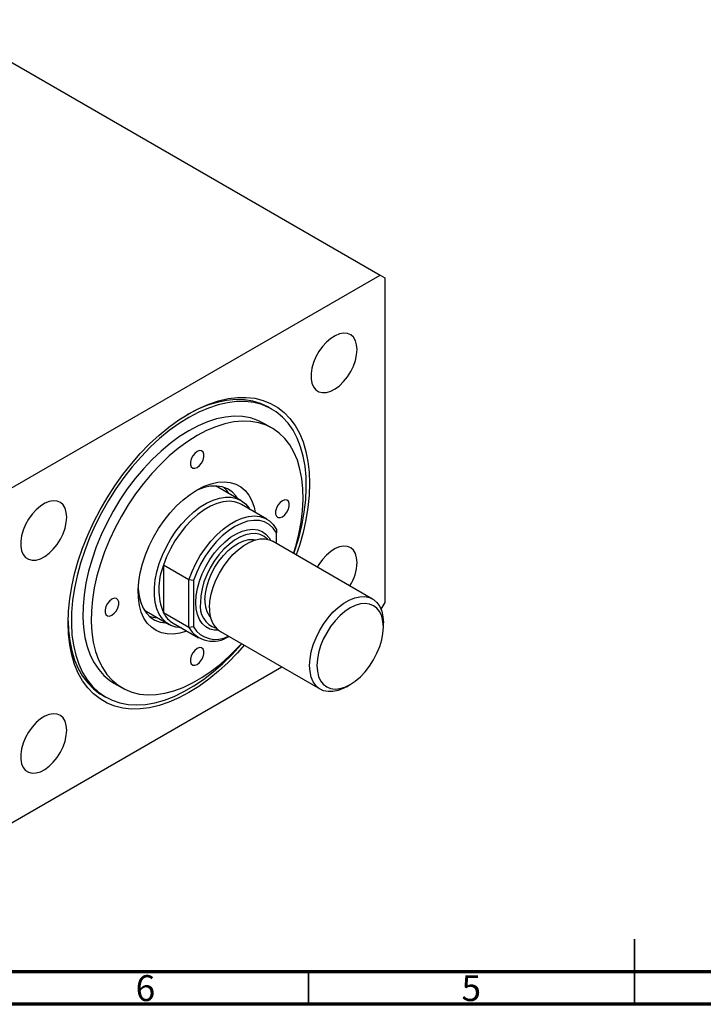
# Model space of a CAD drawing. Units: millimetres. Extents: x 15 to 459, y 5 to 292.
# Drawn here: x 121 to 226, y 5 to 156 of the extents above; entities that cross this region are included whole.
import ezdxf

# ---------------------------------------------------------------- set-up
doc = ezdxf.new("R2010")
doc.units = ezdxf.units.MM
doc.styles.add('SLDTEXTSTYLE0', font='TXT', dxfattribs={"width": 0.75})

msp = doc.modelspace()

# ---------------------------------------------------------------- linework, layer by layer
at = {"color": 7, "linetype": 'Continuous', "lineweight": 25}
for p, q in [((108.09, 156.04), (175.97, 116.86)), ((117.28, 82.99), (175.97, 116.86)), ((175.97, 116.86), (176.68, 116.45)), ((176.68, 116.45), (176.68, 66.64)), ((159.37, 96.29), (158.88, 96.57)), ((159.4, 93.39), (158.12, 94.12)), ((154.6, 82.3), (151.06, 84.34)), ((158.59, 79.42), (154.7, 81.66)), ((160.06, 77.86), (160.06, 77.35)), ((160.06, 75.69), (160.06, 77.35)), ((174.81, 67.17), (159.46, 76.03)), ((146.63, 70.1), (142.74, 72.35)), ((142.74, 72.35), (142.74, 65.04)), ((147.33, 70.01), (146.63, 70.1)), ((146.63, 62.8), (146.63, 70.1)), ((147.33, 70.01), (147.33, 62.89)), ((176.68, 66.64), (176.09, 65.63)), ((140.07, 65.29), (143.6, 63.25)), ((146.63, 62.8), (142.74, 65.04)), ((144.21, 63.48), (148.1, 61.23)), ((176.47, 62.86), (176.47, 63.51)), ((147.33, 62.89), (146.63, 62.8)), ((151.47, 62.17), (166.81, 53.32)), ((160.91, 56.72), (117.28, 31.54)), ((135.13, 54.28), (136.4, 53.55)), ((170.81, 53.71), (171.38, 54.04)), ((133.39, 52.4), (133.88, 52.12))]:
    msp.add_line(p, q, dxfattribs=at)
at = {"color": 7, "linetype": 'Continuous', "lineweight": 35}
for p, q in [((215, 5), (215, 15)), ((165, 10), (165, 5)), ((215, 10), (215, 5))]:
    msp.add_line(p, q, dxfattribs=at)
at = {"color": 7, "linetype": 'Continuous', "lineweight": 70}
for p, q in [((410, 10), (20, 10)), ((415, 5), (15, 5))]:
    msp.add_line(p, q, dxfattribs=at)
at = {"color": 7, "linetype": 'Continuous', "lineweight": 25, "flags": 128}
for points in [[(172.44, 105.43), (172.37, 106.17), (172.18, 106.8), (171.87, 107.32), (171.46, 107.69), (170.95, 107.9), (170.37, 107.95), (169.73, 107.84), (169.07, 107.57), (168.4, 107.14), (167.74, 106.58), (167.13, 105.91), (166.59, 105.14), (166.12, 104.31), (165.76, 103.45), (165.51, 102.58), (165.38, 101.75), (165.38, 100.97), (165.51, 100.28), (165.76, 99.71), (166.12, 99.26), (166.59, 98.97), (167.13, 98.83), (167.74, 98.86), (168.4, 99.06), (169.07, 99.41), (169.73, 99.9), (170.37, 100.52), (170.95, 101.25), (171.46, 102.05), (171.87, 102.9), (172.18, 103.77), (172.37, 104.62), (172.44, 105.43)], [(128.1, 63.51), (128.16, 65.31), (128.35, 67.18), (128.67, 69.09), (129.1, 71.04), (129.66, 73.01), (130.33, 74.98), (131.12, 76.95), (132.01, 78.91), (133, 80.83), (134.08, 82.7), (135.25, 84.52), (136.49, 86.27), (137.81, 87.93), (139.18, 89.5), (140.61, 90.97), (142.08, 92.32), (143.58, 93.55), (145.1, 94.64), (146.63, 95.6), (148.16, 96.41), (149.68, 97.07), (151.17, 97.57), (152.64, 97.91), (154.07, 98.09), (155.44, 98.11), (156.76, 97.96), (158.01, 97.65), (159.17, 97.19), (160.26, 96.56), (161.25, 95.78), (162.14, 94.86), (162.92, 93.79), (163.59, 92.59), (164.15, 91.26), (164.59, 89.82), (164.9, 88.27), (165.09, 86.63), (165.15, 84.9), (165.09, 83.09), (164.9, 81.23), (164.59, 79.32), (164.15, 77.37), (163.59, 75.4), (163.1, 73.93)], [(158.88, 96.57), (158.75, 96.65), (157.63, 97.17), (156.42, 97.53), (155.15, 97.73), (153.81, 97.76), (152.42, 97.63), (150.98, 97.34), (149.51, 96.89), (148.02, 96.29), (146.51, 95.53), (146.37, 95.45)], [(162.74, 74.14), (162.94, 74.75), (163.53, 76.7), (163.99, 78.63), (164.34, 80.52), (164.56, 82.38), (164.65, 84.17), (164.62, 85.9), (164.46, 87.54), (164.18, 89.09), (163.78, 90.54), (163.25, 91.87), (162.61, 93.07), (161.85, 94.15), (160.99, 95.08), (160.03, 95.87), (158.97, 96.51), (157.83, 96.99), (156.61, 97.31), (155.31, 97.46), (153.96, 97.46), (152.56, 97.29), (151.11, 96.96), (149.63, 96.47), (148.14, 95.83), (146.63, 95.03)], [(158.12, 94.12), (157.2, 94.58), (156.07, 94.95), (154.86, 95.15), (153.59, 95.2), (152.26, 95.07), (150.89, 94.79), (149.49, 94.34), (148.06, 93.74), (146.63, 92.99)], [(146.63, 95.03), (145.12, 94.08), (143.62, 93), (142.14, 91.79), (140.7, 90.45), (139.29, 88.99), (137.94, 87.44), (136.65, 85.79), (135.43, 84.06), (134.28, 82.26), (133.23, 80.4), (132.26, 78.5), (131.4, 76.57), (130.65, 74.63), (130, 72.68), (129.48, 70.74), (129.07, 68.83), (128.79, 66.95), (128.63, 65.12), (128.6, 63.36), (128.69, 61.68), (128.91, 60.08), (129.26, 58.58), (129.73, 57.19), (130.31, 55.92), (131.01, 54.78), (131.82, 53.77), (132.73, 52.91), (133.74, 52.2), (134.84, 51.64), (136.03, 51.24), (137.29, 51), (138.61, 50.92), (139.99, 51.01), (141.42, 51.26), (142.88, 51.67), (144.37, 52.24), (145.87, 52.96), (147.38, 53.83), (148.89, 54.85), (150.38, 56), (151.84, 57.28), (153.26, 58.67), (154.64, 60.18), (154.74, 60.29)], [(162.68, 74.17), (163.03, 75.3), (163.5, 77.14), (163.84, 78.95), (164.06, 80.72), (164.16, 82.44), (164.13, 84.08), (163.97, 85.64), (163.68, 87.1), (163.28, 88.46), (162.75, 89.7), (162.1, 90.82), (161.35, 91.79), (160.49, 92.63), (159.53, 93.31), (158.48, 93.84), (157.34, 94.21), (156.13, 94.42), (154.86, 94.46), (153.54, 94.34), (152.17, 94.06), (150.76, 93.61), (149.34, 93.01), (147.9, 92.25)], [(146.63, 92.99), (145.19, 92.08), (143.76, 91.04), (142.36, 89.86), (140.99, 88.57), (139.66, 87.16), (138.39, 85.65), (137.18, 84.05), (136.05, 82.37), (135, 80.63), (134.04, 78.83), (133.18, 77.01), (132.42, 75.16), (131.78, 73.3), (131.25, 71.45), (130.84, 69.62), (130.56, 67.83), (130.4, 66.08), (130.37, 64.4), (130.46, 62.8), (130.68, 61.29), (131.03, 59.87), (131.5, 58.57), (132.09, 57.4), (132.79, 56.35), (133.6, 55.44), (134.51, 54.68), (135.13, 54.28)], [(147.9, 92.25), (146.46, 91.35), (145.04, 90.31), (143.63, 89.13), (142.26, 87.83), (140.94, 86.42), (139.66, 84.91), (138.46, 83.31), (137.32, 81.63), (136.27, 79.89), (135.31, 78.1), (134.45, 76.27), (133.7, 74.42), (133.05, 72.56), (132.52, 70.71), (132.12, 68.88), (131.83, 67.09), (131.67, 65.35), (131.64, 63.67), (131.74, 62.07), (131.96, 60.55), (132.3, 59.14), (132.77, 57.84), (133.36, 56.66), (134.06, 55.61), (134.87, 54.71), (135.78, 53.95), (136.79, 53.34), (137.88, 52.89), (139.05, 52.6), (140.29, 52.48), (141.59, 52.52), (142.94, 52.72), (144.33, 53.08), (145.75, 53.61), (147.18, 54.29), (148.62, 55.12), (150.05, 56.09), (151.47, 57.2), (152.86, 58.44), (154.21, 59.8), (154.69, 60.32)], [(147.9, 89.8), (147.54, 89.52), (147.22, 89.12), (146.98, 88.66), (146.86, 88.19), (146.86, 87.76), (146.98, 87.43), (147.22, 87.24), (147.54, 87.22), (147.9, 87.35), (148.26, 87.63), (148.58, 88.03), (148.82, 88.49), (148.94, 88.97), (148.94, 89.39), (148.82, 89.72), (148.58, 89.91), (148.26, 89.94), (147.9, 89.8)], [(147.9, 83.92), (148.97, 84.47), (150.03, 84.86), (151.05, 85.09), (152.03, 85.15), (152.96, 85.06), (153.81, 84.8), (154.58, 84.38), (155.25, 83.81), (155.83, 83.09), (156.29, 82.24), (156.63, 81.26), (156.81, 80.45)], [(146.31, 62.26), (146.3, 62.26), (145.26, 61.95), (144.25, 61.8), (143.3, 61.81), (142.41, 61.99), (141.6, 62.33), (140.87, 62.83), (140.25, 63.47), (139.73, 64.26), (139.33, 65.17), (139.04, 66.2), (138.88, 67.34), (138.85, 68.56), (138.95, 69.85), (139.17, 71.18), (139.51, 72.56), (139.97, 73.94), (140.55, 75.32), (141.22, 76.67), (141.99, 77.98), (142.84, 79.22), (143.77, 80.38), (144.75, 81.45), (145.77, 82.4), (146.83, 83.23), (147.9, 83.92)], [(154.16, 82.56), (153.85, 82.99), (153.25, 83.6), (152.55, 84.06), (151.76, 84.36), (150.9, 84.49), (149.97, 84.46), (149, 84.26), (148, 83.9), (147.42, 83.63)], [(151.06, 84.34), (150.98, 84.39), (150.77, 84.5)], [(152.74, 83.37), (152.43, 83.81), (151.98, 84.29)], [(127.89, 79.72), (127.82, 80.46), (127.64, 81.09), (127.33, 81.6), (126.91, 81.98), (126.4, 82.19), (125.82, 82.24), (125.19, 82.13), (124.52, 81.86), (123.85, 81.43), (123.2, 80.87), (122.59, 80.2), (122.04, 79.43), (121.57, 78.6), (121.21, 77.74), (120.96, 76.87), (120.83, 76.04), (120.83, 75.26), (120.96, 74.57), (121.21, 74), (121.57, 73.55), (122.04, 73.26), (122.59, 73.12), (123.2, 73.15), (123.85, 73.35), (124.52, 73.7), (125.19, 74.19), (125.82, 74.81), (126.4, 75.54), (126.91, 76.34), (127.33, 77.19), (127.64, 78.06), (127.82, 78.91), (127.89, 79.72)], [(145.49, 62.73), (144.65, 62.84), (143.87, 63.11), (143.18, 63.53), (142.58, 64.11), (142.09, 64.83), (141.72, 65.68), (141.47, 66.65), (141.34, 67.72), (141.34, 68.87), (141.47, 70.09), (141.72, 71.34), (142.09, 72.63), (142.58, 73.91), (143.18, 75.18), (143.87, 76.41), (144.65, 77.57), (145.5, 78.66), (146.42, 79.65), (147.37, 80.53), (148.35, 81.29), (149.35, 81.9), (150.34, 82.36), (151.31, 82.66), (152.25, 82.81), (153.13, 82.78), (153.95, 82.6), (154.69, 82.25), (155.34, 81.75), (155.88, 81.09), (155.99, 80.92)], [(154.7, 81.66), (154.42, 81.81), (153.64, 82.07), (152.79, 82.16), (151.88, 82.07), (150.93, 81.82), (149.95, 81.41), (148.96, 80.84), (147.98, 80.13), (147.03, 79.28), (146.12, 78.31), (145.27, 77.24), (144.49, 76.09), (143.81, 74.87), (143.22, 73.62), (142.74, 72.35)], [(160.98, 82.24), (160.62, 81.96), (160.3, 81.56), (160.06, 81.1), (159.94, 80.63), (159.94, 80.2), (160.06, 79.88), (160.3, 79.69), (160.62, 79.66), (160.98, 79.79), (161.34, 80.08), (161.66, 80.47), (161.9, 80.94), (162.03, 81.41), (162.03, 81.83), (161.9, 82.16), (161.66, 82.35), (161.34, 82.38), (160.98, 82.24)], [(146.63, 70.1), (147.11, 71.37), (147.69, 72.63), (148.38, 73.84), (149.16, 74.99), (150.01, 76.06), (150.92, 77.03), (151.87, 77.88), (152.85, 78.6), (153.84, 79.17), (154.82, 79.58), (155.77, 79.83), (156.68, 79.91), (157.53, 79.82), (158.31, 79.57), (158.99, 79.15), (159.58, 78.58), (160.06, 77.86)], [(160.06, 77.35), (159.57, 78.06), (158.96, 78.61), (158.25, 79), (157.45, 79.21), (156.58, 79.24), (155.65, 79.1), (154.68, 78.78), (153.7, 78.29), (152.71, 77.64), (151.74, 76.84), (150.82, 75.92), (149.94, 74.87), (149.14, 73.74), (148.43, 72.54), (147.83, 71.28), (147.33, 70.01)], [(147.69, 66.65), (147.75, 67.7), (147.94, 68.8), (148.26, 69.93), (148.69, 71.06), (149.22, 72.17), (149.85, 73.24), (150.57, 74.24), (151.35, 75.15), (152.18, 75.96), (153.04, 76.64), (153.92, 77.19), (154.79, 77.58), (155.64, 77.81), (156.45, 77.88), (157.2, 77.79), (157.87, 77.53), (158.46, 77.11), (158.94, 76.54), (159.15, 76.18)], [(158.69, 76.33), (158.2, 76.75), (157.58, 77.06), (156.88, 77.21), (156.12, 77.19), (155.31, 77.01), (154.47, 76.68), (153.63, 76.19), (152.79, 75.56), (151.98, 74.81), (151.22, 73.94), (150.52, 72.99), (149.9, 71.97), (149.38, 70.9), (148.95, 69.81), (148.65, 68.72), (148.46, 67.66), (148.39, 66.65)], [(149.1, 67.06), (149.17, 68.02), (149.36, 69.02), (149.67, 70.04), (150.09, 71.07), (150.62, 72.06), (151.24, 73), (151.93, 73.86), (152.67, 74.61), (153.45, 75.25), (154.25, 75.74), (155.04, 76.09), (155.81, 76.28), (156.53, 76.3), (156.88, 76.24)], [(149.81, 65.84), (149.87, 66.85), (150.06, 67.91), (150.37, 68.99), (150.79, 70.08), (151.32, 71.15), (151.94, 72.17), (152.64, 73.13), (153.4, 73.99), (154.21, 74.74), (155.04, 75.37), (155.89, 75.86), (156.72, 76.2), (157.53, 76.38), (158.29, 76.39), (158.99, 76.25), (159.46, 76.03)], [(172.44, 72.77), (172.37, 73.5), (172.18, 74.14), (171.87, 74.65), (171.46, 75.02), (170.95, 75.24), (170.37, 75.29), (169.73, 75.17), (169.07, 74.9), (168.4, 74.48), (167.74, 73.92), (167.13, 73.24), (166.59, 72.47), (166.34, 72.06)], [(138.86, 68.8), (138.86, 68.73), (138.99, 67.63), (139.25, 66.63), (139.62, 65.75), (140.11, 65), (140.71, 64.4), (141.41, 63.94), (142.2, 63.64), (143.06, 63.51), (143.16, 63.5)], [(134.82, 67.14), (134.46, 66.86), (134.14, 66.46), (133.9, 66), (133.77, 65.53), (133.77, 65.1), (133.9, 64.78), (134.14, 64.59), (134.46, 64.56), (134.82, 64.69), (135.18, 64.98), (135.5, 65.37), (135.74, 65.84), (135.86, 66.31), (135.86, 66.73), (135.74, 67.06), (135.5, 67.25), (135.18, 67.28), (134.82, 67.14)], [(151.18, 62.37), (150.57, 62.39), (149.85, 62.57), (149.22, 62.91), (148.69, 63.4), (148.26, 64.03), (147.94, 64.8), (147.75, 65.68), (147.69, 66.65)], [(165.15, 56.98), (165.22, 57.99), (165.4, 59.05), (165.71, 60.14), (166.14, 61.23), (166.66, 62.3), (167.28, 63.32), (167.98, 64.27), (168.74, 65.13), (169.55, 65.89), (170.39, 66.52), (171.23, 67), (172.07, 67.34), (172.88, 67.52), (173.64, 67.54), (174.34, 67.39), (174.96, 67.08), (175.48, 66.62), (175.91, 66.02), (176.22, 65.29), (176.4, 64.45), (176.47, 63.51), (176.47, 63.51)], [(166.28, 56.98), (166.35, 56.1), (166.53, 55.31), (166.84, 54.63), (167.26, 54.09), (167.78, 53.68), (168.38, 53.44), (169.06, 53.35), (169.8, 53.42), (170.58, 53.65), (171.38, 54.04), (172.17, 54.57), (172.95, 55.24), (173.69, 56.01), (174.37, 56.89), (174.98, 57.84), (175.49, 58.84), (175.91, 59.87), (176.22, 60.9), (176.4, 61.9), (176.47, 62.86), (176.4, 63.74), (176.22, 64.53), (175.91, 65.21), (175.49, 65.75), (174.98, 66.15), (174.37, 66.4), (173.69, 66.49), (172.95, 66.42), (172.17, 66.19), (171.38, 65.8), (170.58, 65.27), (169.8, 64.6), (169.06, 63.82), (168.38, 62.95), (167.78, 62), (167.26, 61), (166.84, 59.97), (166.53, 58.94), (166.35, 57.94), (166.28, 56.98)], [(139.79, 65.47), (139.81, 65.45), (140.07, 65.29)], [(128.1, 63.8), (128.16, 62.38), (128.35, 60.75), (128.67, 59.23), (129.1, 57.81), (129.66, 56.51), (130.33, 55.34), (131.11, 54.3), (132, 53.4), (132.99, 52.65), (133.39, 52.4)], [(155.11, 60.07), (154.07, 58.9), (152.64, 57.44), (151.17, 56.09), (149.68, 54.86), (148.16, 53.76), (146.63, 52.81), (145.1, 52), (143.58, 51.34), (142.08, 50.84), (140.61, 50.49), (139.18, 50.31), (137.81, 50.3), (136.49, 50.44), (135.25, 50.75), (134.08, 51.22), (133, 51.85), (132.01, 52.62), (131.12, 53.55), (130.33, 54.62), (129.66, 55.82), (129.1, 57.14), (128.67, 58.59), (128.35, 60.13), (128.16, 61.78), (128.1, 63.51)], [(147.9, 59.59), (147.54, 59.3), (147.22, 58.91), (146.98, 58.44), (146.86, 57.97), (146.86, 57.54), (146.98, 57.22), (147.22, 57.03), (147.54, 57), (147.9, 57.14), (148.26, 57.42), (148.58, 57.82), (148.82, 58.28), (148.94, 58.75), (148.94, 59.18), (148.82, 59.5), (148.58, 59.69), (148.26, 59.72), (147.9, 59.59)], [(170.81, 53.71), (170.39, 53.49), (169.55, 53.15), (168.74, 52.97), (167.98, 52.96), (167.28, 53.1), (166.66, 53.41), (166.14, 53.87), (165.71, 54.47), (165.4, 55.2), (165.22, 56.04), (165.15, 56.98)], [(127.89, 47.06), (127.82, 47.79), (127.64, 48.43), (127.33, 48.94), (126.91, 49.31), (126.4, 49.52), (125.82, 49.58), (125.19, 49.46), (124.52, 49.19), (123.85, 48.77), (123.2, 48.21), (122.59, 47.53), (122.04, 46.76), (121.57, 45.93), (121.21, 45.07), (120.96, 44.21), (120.83, 43.37), (120.83, 42.6), (120.96, 41.91), (121.21, 41.33), (121.57, 40.89), (122.04, 40.59), (122.59, 40.46), (123.2, 40.49), (123.85, 40.68), (124.52, 41.03), (125.19, 41.53), (125.82, 42.15), (126.4, 42.87), (126.91, 43.67), (127.33, 44.52), (127.64, 45.39), (127.82, 46.25), (127.89, 47.06)]]:
    msp.add_lwpolyline(points, dxfattribs=at)
at = {"color": 7, "linetype": 'Continuous', "lineweight": 25}
for centre, radius, start, end in [((165.13, 73.04), 7.31, 328.1312, 357.8882), ((151.7, 68.69), 9.68, 157.8242, 202.1758), ((151.87, 66.06), 3.53, 170.3071, 252.6807), ((153.07, 66.82), 3.98, 176.5275, 219.1713), ((146.16, 66.78), 3.84, 206.9503, 239.4232), ((153.74, 65.41), 3.96, 173.8203, 234.8723), ((141.89, 68.7), 4.38, 252.3948, 268.0704), ((150.33, 65), 4.31, 210.7659, 304.1272), ((150.77, 65.01), 4.04, 211.7139, 298.4783)]:
    msp.add_arc(centre, radius, start, end, dxfattribs=at)

# ---------------------------------------------------------------- texts
at = {"color": 7, "linetype": 'Continuous', "lineweight": 0, "char_height": 3.97, "attachment_point": 2, "style": 'SLDTEXTSTYLE0'}
for s, insert in [('6', (139.96, 9.47)), ('5', (189.96, 9.47))]:
    msp.add_mtext(s, dxfattribs=dict(at, insert=insert))

doc.saveas('drawing.dxf')
